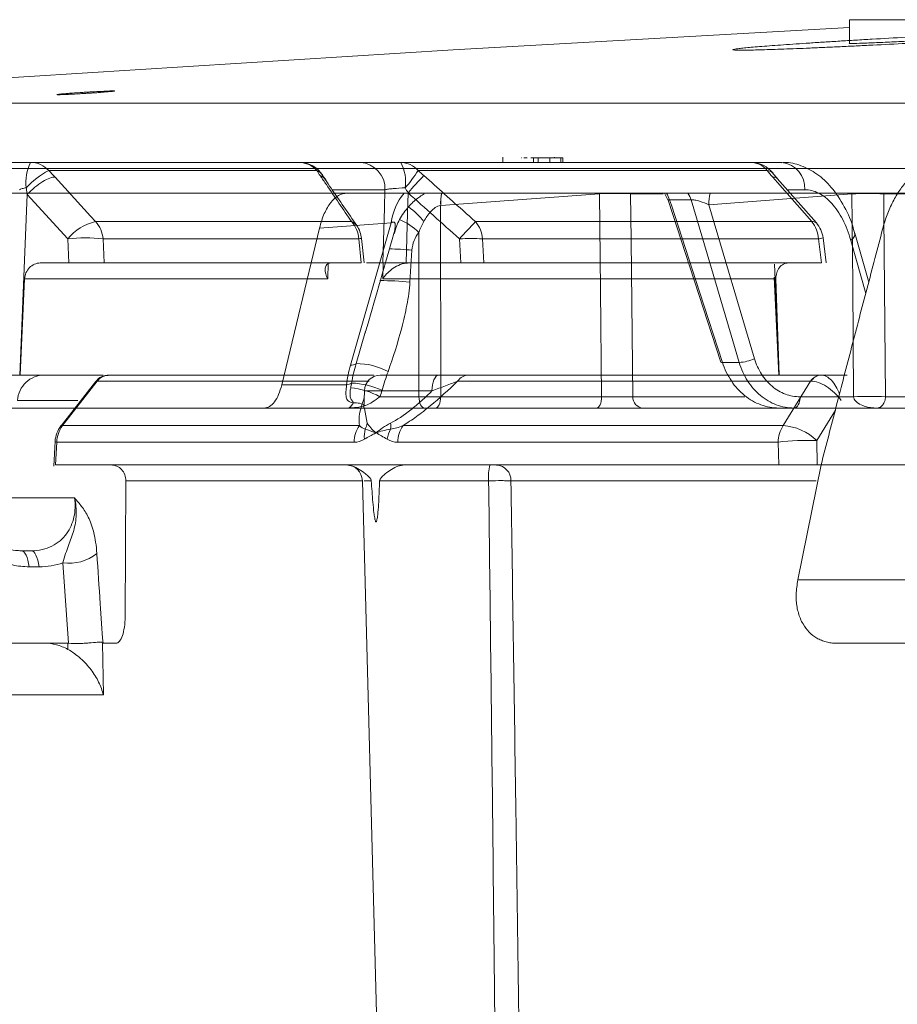
# Model space of a CAD drawing. Units: inches. Extents: x 49887 to 50937, y -1367 to -339.
# Drawn here: x 50215 to 50217, y -949 to -946 of the extents above; entities that cross this region are included whole.
import ezdxf

# ---------------------------------------------------------------- set-up
doc = ezdxf.new("R2010")
doc.units = ezdxf.units.IN
doc.header["$MEASUREMENT"] = 0

msp = doc.modelspace()

# ---------------------------------------------------------------- linework, layer by layer
at = {"color": 0, "linetype": 'Continuous', "lineweight": 5}
for p, q in [((50216.718, -946.4011), (50216.718, -946.452)), ((50216.718, -946.4011), (50216.9636, -946.4011)), ((50214.027, -946.5815), (50227.0338, -946.5815)), ((50214.9471, -946.7098), (50215.5284, -946.7098)), ((50215.7478, -946.7098), (50216.5717, -946.7098)), ((50215.9686, -946.6986), (50215.9686, -946.7098)), ((50216.0085, -946.6998), (50216.0082, -946.6998)), ((50216.0208, -946.6998), (50216.0142, -946.6998)), ((50216.0349, -946.6998), (50216.0293, -946.6998)), ((50216.0704, -946.6998), (50216.0349, -946.6998)), ((50216.0349, -946.7098), (50216.0349, -946.6998)), ((50216.045, -946.7098), (50216.045, -946.6998)), ((50216.0704, -946.7098), (50216.0704, -946.6998)), ((50216.0983, -946.6998), (50216.0706, -946.6998)), ((50216.0803, -946.6986), (50216.0803, -946.6998)), ((50216.0942, -946.7098), (50216.0942, -946.6998)), ((50216.0983, -946.7098), (50216.0983, -946.6998)), ((50227.0178, -946.7233), (50213.8872, -946.7233)), ((50215.5665, -946.7274), (50214.9868, -946.7274)), ((50216.5402, -946.7274), (50215.7853, -946.7274)), ((50216.6463, -946.8407), (50216.5618, -946.7445)), ((50218.1132, -946.7765), (50215.5773, -946.7765)), ((50216.1772, -946.7776), (50215.8344, -946.8027)), ((50216.1771, -946.7765), (50216.1772, -946.7776)), ((50216.2444, -946.7765), (50216.2444, -946.7776)), ((50216.3152, -946.7776), (50216.2444, -946.7776)), ((50216.3186, -946.7776), (50216.3259, -946.7919)), ((50216.7232, -946.7776), (50216.4141, -946.8012)), ((50216.6212, -946.7688), (50216.583, -946.7688)), ((50216.7232, -946.7776), (50216.7232, -946.7765)), ((50216.7919, -946.7776), (50216.7919, -946.7765)), ((50216.942, -946.7776), (50216.7919, -946.7776)), ((50214.9401, -946.7789), (50214.9244, -947.1698)), ((50215.0276, -946.8751), (50214.9401, -946.7789)), ((50216.326, -946.7918), (50216.4396, -947.1416)), ((50216.3754, -946.7906), (50216.329, -946.7906)), ((50215.834, -946.8027), (50215.8342, -947.2167)), ((50216.4141, -946.8012), (50216.5126, -947.1345)), ((50215.0879, -946.8379), (50215.6414, -946.8379)), ((50215.7272, -946.8402), (50215.5721, -946.8517)), ((50215.6388, -947.1483), (50215.7272, -946.8402)), ((50215.9091, -946.8379), (50216.6364, -946.8379)), ((50215.4904, -947.1911), (50215.5721, -946.8517)), ((50215.787, -947.2167), (50215.7868, -946.8611)), ((50215.0303, -946.9273), (50215.0276, -946.8751)), ((50215.1041, -946.8751), (50215.1068, -946.9273)), ((50215.657, -946.8751), (50215.1041, -946.8751)), ((50215.6622, -946.9273), (50215.657, -946.8751)), ((50215.6683, -946.9273), (50215.663, -946.8744)), ((50215.8776, -946.9273), (50215.8748, -946.8751)), ((50215.9244, -946.8751), (50215.9272, -946.9273)), ((50216.6509, -946.8751), (50215.9244, -946.8751)), ((50216.6572, -946.9273), (50216.6509, -946.8751)), ((50216.6674, -946.9273), (50216.6608, -946.8731)), ((50216.7533, -946.9931), (50216.7207, -946.8785)), ((50216.7596, -946.969), (50216.7294, -946.8632)), ((50215.772, -946.8998), (50215.7676, -946.9686)), ((50214.9683, -946.9273), (50215.0303, -946.9273)), ((50215.1068, -946.9273), (50215.6622, -946.9273)), ((50215.5907, -946.9273), (50215.59, -946.9617)), ((50215.7093, -946.9273), (50215.6734, -946.9273)), ((50215.709, -946.9617), (50215.7094, -946.9273)), ((50215.7595, -946.9273), (50215.7594, -946.9277)), ((50215.7595, -946.9273), (50215.8776, -946.9273)), ((50215.9272, -946.9273), (50216.6572, -946.9273)), ((50216.5657, -947.1698), (50216.5561, -946.9298)), ((50214.9344, -946.9617), (50214.9248, -947.1698)), ((50215.59, -946.9617), (50214.9344, -946.9617)), ((50216.5589, -946.9617), (50215.709, -946.9617)), ((50216.5551, -946.9581), (50216.5652, -947.1698)), ((50216.5589, -946.9617), (50216.5661, -947.1698)), ((50215.6512, -947.1451), (50215.6715, -947.0747)), ((50216.4433, -947.1424), (50216.4794, -947.1424)), ((50214.9268, -947.1698), (50215.1045, -947.1698)), ((50215.1173, -947.1698), (50215.6899, -947.1698)), ((50215.7041, -947.1698), (50215.703, -947.1699)), ((50215.7042, -947.1698), (50215.8296, -947.1698)), ((50215.895, -947.1698), (50216.6564, -947.1698)), ((50216.6569, -947.1698), (50216.713, -947.1698)), ((50215.0879, -947.1841), (50215.0132, -947.2796)), ((50215.0916, -947.183), (50215.0164, -947.2791)), ((50215.091, -947.1829), (50215.0883, -947.1844)), ((50215.6796, -947.183), (50215.0916, -947.183)), ((50215.4904, -947.1911), (50215.6308, -947.1911)), ((50216.6337, -947.183), (50215.8708, -947.183)), ((50216.5746, -947.2791), (50216.6337, -947.183)), ((50215.0498, -947.2246), (50214.919, -947.2246)), ((50215.6692, -947.2039), (50215.6682, -947.2424)), ((50215.8153, -947.2039), (50215.6692, -947.2039)), ((50215.7025, -947.2167), (50215.787, -947.2167)), ((50215.8342, -947.2167), (50216.1821, -947.2167)), ((50216.2494, -947.2167), (50216.4918, -947.2167)), ((50216.6113, -947.2167), (50216.7269, -947.2167)), ((50216.7956, -947.2167), (50217.1128, -947.2167)), ((50216.1707, -947.2411), (50214.1004, -947.2411)), ((50215.6693, -947.2424), (50215.6748, -947.2739)), ((50218.3275, -947.2411), (50216.2716, -947.2411)), ((50216.6875, -947.2454), (50216.647, -947.3113)), ((50215.0164, -947.2791), (50215.6586, -947.2791)), ((50215.7527, -947.2791), (50216.5746, -947.2791)), ((50215.0041, -947.315), (50215.0014, -947.3643)), ((50215.6468, -947.315), (50215.0041, -947.315)), ((50216.5637, -947.315), (50215.741, -947.315)), ((50216.565, -947.3643), (50216.5637, -947.315)), ((50216.647, -947.3113), (50216.6484, -947.3643)), ((50216.565, -947.3643), (50215.0014, -947.3643)), ((50216.6065, -947.6129), (50216.6565, -947.3643)), ((50216.6484, -947.3643), (50216.6565, -947.3643)), ((50215.1533, -947.3984), (50215.1518, -947.6928)), ((50215.6648, -947.3984), (50215.1533, -947.3984)), ((50215.6648, -947.3984), (50215.7025, -948.8358)), ((50216.6457, -947.3984), (50215.986, -947.3984)), ((50214.9, -947.4357), (50215.0426, -947.4357)), ((50214.9277, -947.5498), (50214.9489, -947.5498)), ((50214.9657, -947.5845), (50214.9445, -947.5845)), ((50215.0294, -947.7499), (50215.0173, -947.5759)), ((50215.0276, -947.7498), (50214.8443, -947.7498)), ((50215.0279, -947.7631), (50215.0276, -947.7498)), ((50215.1028, -947.7491), (50215.1049, -947.8618)), ((50215.1321, -947.7498), (50215.104, -947.7498)), ((50215.1049, -947.8618), (50214.8699, -947.8618))]:
    msp.add_line(p, q, dxfattribs=at)
at = {"color": 0, "linetype": 'Continuous', "lineweight": 5, "flags": 128}
for points in [[(50216.718, -946.4182), (50215.8613, -946.4666), (50214.027, -946.5815)], [(50215.0003, -946.7417), (50215.0773, -946.8264), (50215.0879, -946.8379)], [(50216.6364, -946.8379), (50216.5621, -946.7532), (50216.552, -946.7417)], [(50215.7093, -946.9273), (50215.7125, -946.8079), (50215.7136, -946.7688)], [(50215.7636, -946.7756), (50215.7624, -946.8197), (50215.7595, -946.9273)], [(50216.1821, -947.2167), (50216.1795, -946.9847), (50216.1772, -946.7776)], [(50216.2444, -946.7776), (50216.2456, -946.8775), (50216.2494, -947.2167)], [(50216.7269, -947.2167), (50216.7249, -946.9725), (50216.7232, -946.7776)], [(50216.7919, -946.7776), (50216.7923, -946.8256), (50216.7956, -947.2167)], [(50216.329, -946.7906), (50216.3328, -946.8023), (50216.3938, -946.9901), (50216.4433, -947.1424)], [(50216.4794, -947.1424), (50216.4655, -947.0954), (50216.41, -946.9075), (50216.3754, -946.7906)], [(50216.7207, -946.8785), (50216.7258, -946.8736), (50216.7288, -946.869), (50216.7297, -946.8647), (50216.7295, -946.8634)], [(50216.4433, -947.1424), (50216.4412, -947.1423), (50216.4399, -947.142), (50216.4396, -947.1416)], [(50215.8296, -947.1698), (50215.8269, -947.1705), (50215.8242, -947.1724), (50215.8218, -947.1755), (50215.8196, -947.1798), (50215.8178, -947.1849), (50215.8165, -947.1908), (50215.8156, -947.1972), (50215.8153, -947.2039)], [(50215.7992, -947.2411), (50215.7968, -947.2406), (50215.7946, -947.2392), (50215.7925, -947.237), (50215.7907, -947.234), (50215.7892, -947.2303), (50215.788, -947.2261), (50215.7873, -947.2215), (50215.787, -947.2167)], [(50215.8342, -947.2167), (50215.8339, -947.2215), (50215.8333, -947.2261), (50215.8322, -947.2303), (50215.8308, -947.234), (50215.829, -947.237), (50215.8271, -947.2392), (50215.825, -947.2406), (50215.8228, -947.2411)], [(50216.1821, -947.2167), (50216.1818, -947.2215), (50216.1812, -947.2261), (50216.1801, -947.2303), (50216.1787, -947.234), (50216.1769, -947.237), (50216.175, -947.2392), (50216.1729, -947.2406), (50216.1707, -947.2411)], [(50216.5982, -947.2411), (50216.6007, -947.2406), (50216.6031, -947.2392), (50216.6054, -947.237), (50216.6073, -947.234), (50216.609, -947.2303), (50216.6102, -947.2261), (50216.611, -947.2215), (50216.6113, -947.2167)], [(50215.0131, -947.2796), (50215.0138, -947.2791), (50215.0164, -947.2791)], [(50215.0005, -947.3133), (50214.9998, -947.3267), (50214.9976, -947.3669)], [(50215.0005, -947.3133), (50215.0012, -947.314), (50215.0041, -947.315)], [(50214.9445, -947.5845), (50214.9432, -947.5771), (50214.9416, -947.5703), (50214.9397, -947.5643), (50214.9376, -947.5592), (50214.9353, -947.5552), (50214.9328, -947.5522), (50214.9303, -947.5504), (50214.9277, -947.5498)], [(50214.9657, -947.5845), (50214.9644, -947.5771), (50214.9628, -947.5703), (50214.961, -947.5643), (50214.9588, -947.5592), (50214.9565, -947.5552), (50214.9541, -947.5522), (50214.9515, -947.5504), (50214.9489, -947.5498)]]:
    msp.add_lwpolyline(points, dxfattribs=at)
at = {"color": 0, "linetype": 'Continuous', "lineweight": 5}
for centre, radius, start, end in [((50215.0336, -946.7522), 0.0963, 153.8981, 187.5069), ((50214.9467, -946.7644), 0.0546, 42.6963, 89.6514), ((50215.5284, -946.7698), 0.06, 31.4411, 90), ((50215.5278, -946.7612), 0.0513, 41.1151, 89.3784), ((50215.6569, -946.7665), 0.0568, 357.6804, 86.4254), ((50215.6668, -946.7523), 0.0915, 352.1181, 27.6543), ((50215.7471, -946.76), 0.0501, 40.4945, 89.2634), ((50216.505, -946.7698), 0.06, 37.4265, 90), ((50216.504, -946.756), 0.0462, 38.2478, 88.8078), ((50216.566, -946.7648), 0.0553, 355.8841, 84.0721), ((50215.0585, -946.8715), 0.1609, 116.4528, 138.4756), ((50215.5555, -946.7536), 0.0284, 31.8756, 67.1957), ((50215.4985, -946.5428), 0.3411, 319.3815, 327.2294), ((50216.5398, -946.7442), 0.0168, 39.7161, 88.3737), ((50215.5658, -946.7605), 0.0235, 34.3725, 70.772), ((50216.7402, -947.6428), 1.3061, 136.174, 138.3951), ((50215.8452, -946.8538), 0.1187, 139.3883, 173.4209), ((50215.9274, -946.7972), 0.0935, 167.2361, 183.4163), ((50215.9279, -946.7975), 0.0937, 167.0461, 183.1853), ((50216.2108, -947.7817), 1.0047, 88.082, 91.918), ((50216.2789, -946.8059), 0.0524, 17.0272, 34.1485), ((50216.3253, -946.8058), 0.0524, 16.9616, 34.0467), ((50216.497, -946.797), 0.0831, 165.6949, 182.9137), ((50216.7576, -947.8333), 1.0562, 88.1358, 91.8642), ((50215.6636, -946.9439), 0.171, 38.4223, 53.8463), ((50215.1111, -946.943), 0.1076, 102.4915, 140.8922), ((50215.0426, -946.8799), 0.0617, 4.43, 42.8265), ((50215.5941, -946.8796), 0.063, 4.0949, 41.4404), ((50215.6335, -946.8601), 0.0235, 35.0885, 70.5446), ((50215.6934, -946.9563), 0.1334, 45.5571, 67.1001), ((50216.86, -947.7485), 1.3166, 136.2405, 138.4419), ((50215.8609, -946.8795), 0.0637, 3.9375, 40.7574), ((50216.6387, -946.8484), 0.0107, 45.3944, 102.2465), ((50216.5852, -946.8792), 0.0657, 3.5258, 38.8603), ((50216.6012, -946.8804), 0.06, 6.9069, 41.2717), ((50215.6032, -946.8804), 0.06, 5.7244, 34.2567), ((50215.0659, -947.1989), 0.326, 83.2602, 96.7398), ((50215.651, -946.8046), 0.0707, 274.8791, 279.7014), ((50215.8996, -947.2616), 0.3872, 86.3306, 93.6694), ((50216.6495, -946.8427), 0.0325, 272.4747, 290.2916), ((50215.7036, -947.6032), 0.7068, 84.4453, 88.4287), ((50215.7067, -947.5599), 0.5944, 84.1189, 90.3763), ((50216.4747, -947.049), 0.0935, 272.888, 293.899), ((50215.6407, -947.1297), 0.0187, 264.4079, 304.2467), ((50215.653, -947.2839), 0.1389, 61.0032, 90.7453), ((50215.1172, -947.2027), 0.0328, 90.362, 143.0318), ((50215.1175, -947.202), 0.0321, 90.497, 143.7634), ((50215.7042, -947.2048), 0.035, 90, 178.5), ((50215.8955, -947.1996), 0.0298, 91.0314, 146.0162), ((50216.6572, -947.1975), 0.0276, 91.6709, 148.3706), ((50216.6579, -947.1964), 0.0266, 92.0398, 149.5139), ((50215.6272, -947.1655), 0.0258, 278.0554, 303.6936), ((50215.6229, -947.3617), 0.1654, 61.2387, 84.2046), ((50215.6311, -947.3785), 0.1918, 66.5698, 86.8942), ((50215.8106, -944.0988), 3.118, 269.5663, 270.4337), ((50216.273, -947.2175), 0.0236, 178.1718, 266.5021), ((50216.7613, -948.2715), 1.0553, 88.1337, 91.8663), ((50215.6473, -947.2839), 0.0542, 63.4937, 92.079), ((50215.0604, -947.3166), 0.06, 141.9733, 176.8586), ((50215.0665, -947.3163), 0.0624, 143.366, 178.7737), ((50215.7112, -947.3162), 0.0644, 144.8448, 178.9523), ((50215.7277, -947.3023), 0.0588, 164.5333, 186.0173), ((50215.64, -947.2705), 0.035, 332.6161, 354.472), ((50215.7854, -947.3186), 0.0677, 151.8342, 171.3943), ((50215.6869, -947.2805), 0.0393, 350.9623, 9.6146), ((50215.8058, -947.3162), 0.0647, 145.0641, 178.9773), ((50216.6314, -947.316), 0.0677, 147.0055, 179.1831), ((50216.5679, -947.3916), 0.1127, 45.3954, 86.5684), ((50216.6289, -947.8488), 0.5378, 88.0692, 96.9611), ((50215.6298, -947.3993), 0.035, 1.5, 90), ((50216.0416, -947.3901), 0.1042, 165.6833, 184.5736), ((50215.953, -947.3973), 0.033, 358.0103, 86.3096), ((50215.0308, -947.4812), 0.0957, 261.926, 308.7673)]:
    msp.add_arc(centre, radius, start, end, dxfattribs=at)
for points, knots in [([(50217.1053, -946.4268), (50217.0878, -946.4274), (50217.0688, -946.4281), (50217.0383, -946.4294), (50217.0278, -946.4299), (50217.006, -946.4309), (50216.9948, -946.4314), (50216.9607, -946.433), (50216.9373, -946.4341), (50216.8892, -946.4365), (50216.8644, -946.4378), (50216.8155, -946.4405), (50216.7912, -946.4418), (50216.7549, -946.4439), (50216.7429, -946.4446), (50216.7195, -946.446), (50216.6965, -946.4474), (50216.6744, -946.4488), (50216.6528, -946.4502), (50216.6422, -946.4508), (50216.6114, -946.4529), (50216.5926, -946.4542), (50216.5667, -946.456), (50216.5585, -946.4566), (50216.5428, -946.4578), (50216.5355, -946.4584), (50216.5151, -946.46), (50216.5036, -946.461), (50216.4895, -946.4624), (50216.4853, -946.4628), (50216.4782, -946.4636), (50216.4752, -946.464), (50216.4681, -946.465), (50216.4657, -946.4655), (50216.4658, -946.4664), (50216.4683, -946.4667), (50216.4755, -946.4669), (50216.4784, -946.467), (50216.4856, -946.467), (50216.4898, -946.467), (50216.504, -946.4668), (50216.5156, -946.4666), (50216.5429, -946.4658), (50216.5587, -946.4653), (50216.5934, -946.464), (50216.6123, -946.4633), (50216.6431, -946.462), (50216.6538, -946.4615), (50216.6755, -946.4605), (50216.6976, -946.4595), (50216.7206, -946.4584), (50216.7441, -946.4573), (50216.7561, -946.4567), (50216.7924, -946.4548), (50216.8168, -946.4536), (50216.8534, -946.4516), (50216.8657, -946.4509), (50216.8902, -946.4496), (50216.9025, -946.4489), (50216.9385, -946.4468), (50216.9618, -946.4454), (50216.9958, -946.4433), (50217.007, -946.4426), (50217.0288, -946.4412), (50217.0393, -946.4406), (50217.0697, -946.4386), (50217.0886, -946.4373), (50217.1148, -946.4354), (50217.1231, -946.4348), (50217.1386, -946.4336), (50217.1531, -946.4325), (50217.1657, -946.4314), (50217.1773, -946.4304), (50217.1826, -946.43), (50217.1967, -946.4286), (50217.2038, -946.4278), (50217.2133, -946.4264), (50217.2158, -946.4259), (50217.2157, -946.425), (50217.2133, -946.4247), (50217.2061, -946.4245), (50217.2031, -946.4244), (50217.1959, -946.4244), (50217.1918, -946.4244), (50217.1777, -946.4246), (50217.1661, -946.4248), (50217.1386, -946.4256), (50217.1229, -946.4261), (50217.1053, -946.4268)], [0, 0, 0, 0, 0.03125, 0.03125, 0.046875, 0.046875, 0.0625, 0.0625, 0.09375, 0.09375, 0.125, 0.125, 0.15625, 0.15625, 0.171875, 0.171875, 0.1875, 0.203125, 0.203125, 0.21875, 0.21875, 0.25, 0.25, 0.265625, 0.265625, 0.28125, 0.28125, 0.3125, 0.3125, 0.328125, 0.328125, 0.34375, 0.34375, 0.375, 0.375, 0.40625, 0.40625, 0.421875, 0.421875, 0.4375, 0.4375, 0.46875, 0.46875, 0.5, 0.5, 0.53125, 0.53125, 0.546875, 0.546875, 0.5625, 0.578125, 0.578125, 0.59375, 0.59375, 0.625, 0.625, 0.640625, 0.640625, 0.65625, 0.65625, 0.6875, 0.6875, 0.703125, 0.703125, 0.71875, 0.71875, 0.75, 0.75, 0.765625, 0.765625, 0.78125, 0.796875, 0.796875, 0.8125, 0.8125, 0.84375, 0.84375, 0.875, 0.875, 0.90625, 0.90625, 0.921875, 0.921875, 0.9375, 0.9375, 0.96875, 0.96875, 1, 1, 1, 1]), ([(50216.7181, -946.452), (50216.7181, -946.452), (50216.7158, -946.4524), (50216.724, -946.4525), (50216.7433, -946.4521), (50216.7752, -946.4508), (50216.814, -946.449), (50216.856, -946.4468), (50216.8962, -946.4444), (50216.9305, -946.4421), (50216.9536, -946.4402), (50216.9644, -946.4391), (50216.9626, -946.4389), (50216.9621, -946.4389)], [0, 0, 0, 0, 0.002426, 0.109682, 0.216837, 0.324, 0.431274, 0.538714, 0.646302, 0.753958, 0.861567, 0.969039, 1, 1, 1, 1]), ([(50215.1185, -946.5553), (50215.1208, -946.5553), (50215.1227, -946.5552), (50215.1259, -946.5552), (50215.1271, -946.5552), (50215.1287, -946.5552), (50215.1291, -946.5553), (50215.1291, -946.5555), (50215.1287, -946.5556), (50215.1263, -946.556), (50215.123, -946.5563), (50215.114, -946.5571), (50215.1081, -946.5576), (50215.0979, -946.5584), (50215.0942, -946.5587), (50215.0867, -946.5592), (50215.0828, -946.5595), (50215.0748, -946.56), (50215.0707, -946.5603), (50215.0625, -946.5608), (50215.0585, -946.561), (50215.0463, -946.5617), (50215.0387, -946.5621), (50215.0285, -946.5626), (50215.0253, -946.5628), (50215.0195, -946.563), (50215.0169, -946.5631), (50215.0101, -946.5633), (50215.0069, -946.5634), (50215.0037, -946.5632), (50215.0037, -946.5631), (50215.0061, -946.5627), (50215.0073, -946.5625), (50215.0104, -946.5622), (50215.0123, -946.562), (50215.0169, -946.5616), (50215.0195, -946.5613), (50215.0252, -946.5609), (50215.0284, -946.5606), (50215.0387, -946.5598), (50215.0463, -946.5593), (50215.0583, -946.5585), (50215.0624, -946.5582), (50215.0705, -946.5577), (50215.0747, -946.5575), (50215.0867, -946.5568), (50215.0944, -946.5564), (50215.108, -946.5557), (50215.1139, -946.5555), (50215.1185, -946.5553)], [0, 0, 0, 0, 0.03125, 0.03125, 0.0625, 0.0625, 0.09375, 0.09375, 0.125, 0.125, 0.1875, 0.1875, 0.25, 0.25, 0.28125, 0.28125, 0.3125, 0.3125, 0.34375, 0.34375, 0.375, 0.375, 0.4375, 0.4375, 0.46875, 0.46875, 0.5, 0.5, 0.5625, 0.5625, 0.625, 0.625, 0.65625, 0.65625, 0.6875, 0.6875, 0.71875, 0.71875, 0.75, 0.75, 0.8125, 0.8125, 0.84375, 0.84375, 0.875, 0.875, 0.9375, 0.9375, 1, 1, 1, 1]), ([(50214.867, -946.7098), (50214.8699, -946.7098), (50214.8741, -946.7098), (50214.8849, -946.7098), (50214.8913, -946.7098), (50214.9059, -946.7098), (50214.9137, -946.7098), (50214.9303, -946.7098), (50214.9387, -946.7098), (50214.9471, -946.7098)], [0, 0, 0, 0, 0.25, 0.25, 0.5, 0.5, 0.75, 0.75, 1, 1, 1, 1]), ([(50215.6604, -946.7098), (50215.6647, -946.7098), (50215.67, -946.7098), (50215.6821, -946.7098), (50215.6891, -946.7098), (50215.7041, -946.7098), (50215.7122, -946.7098), (50215.7295, -946.7098), (50215.7385, -946.7098), (50215.7478, -946.7098)], [0, 0, 0, 0, 0.25, 0.25, 0.5, 0.5, 0.75, 0.75, 1, 1, 1, 1]), ([(50216.7289, -946.8636), (50216.7283, -946.8606), (50216.7237, -946.8394), (50216.7074, -946.8044), (50216.6811, -946.7637), (50216.6491, -946.7338), (50216.6142, -946.7161), (50216.5874, -946.7085), (50216.5735, -946.7103), (50216.5719, -946.7105)], [0, 0, 0, 0, 0.034747, 0.241746, 0.4521, 0.637899, 0.811205, 0.977165, 1, 1, 1, 1]), ([(50216.924, -946.7098), (50216.9169, -946.7098), (50216.9098, -946.7107), (50216.8957, -946.714), (50216.8886, -946.7165), (50216.8681, -946.7264), (50216.8553, -946.7361), (50216.8375, -946.7552), (50216.8319, -946.7623), (50216.8214, -946.7776), (50216.8165, -946.7859), (50216.8074, -946.8036), (50216.8032, -946.8132), (50216.7957, -946.833), (50216.7924, -946.8434), (50216.7896, -946.8542)], [0, 0, 0, 0, 0.125, 0.125, 0.25, 0.25, 0.5, 0.5, 0.625, 0.625, 0.75, 0.75, 0.875, 0.875, 1, 1, 1, 1]), ([(50216.5659, -946.7492), (50216.5644, -946.7475), (50216.5591, -946.7415), (50216.5547, -946.736), (50216.5515, -946.732)], [0, 0, 0, 0, 0.283347, 1, 1, 1, 1]), ([(50214.9401, -946.7788), (50214.9452, -946.7736), (50214.9509, -946.7684), (50214.9624, -946.759), (50214.9682, -946.7548), (50214.9793, -946.748), (50214.9845, -946.7454), (50214.9936, -946.742), (50214.9974, -946.7413), (50215.0003, -946.7417)], [0, 0, 0, 0, 0.25, 0.25, 0.5, 0.5, 0.75, 0.75, 1, 1, 1, 1]), ([(50215.6414, -946.8379), (50215.6232, -946.8113), (50215.605, -946.7846), (50215.5869, -946.7579), (50215.5824, -946.7514), (50215.578, -946.7449), (50215.5736, -946.7384)], [0, 0, 0, 0, 0.003048, 0.003048, 0.003048, 0.003791658, 0.003791658, 0.003791658, 0.003791658]), ([(50215.5856, -946.7474), (50215.5839, -946.7451), (50215.5808, -946.7408), (50215.5788, -946.7373), (50215.5779, -946.7357)], [0, 0, 0, 0, 0.539253, 1, 1, 1, 1]), ([(50215.6527, -946.8466), (50215.6341, -946.8196), (50215.6115, -946.7867), (50215.5889, -946.7535), (50215.5849, -946.7475)], [0, 0, 0, 0, 0.820535, 1, 1, 1, 1]), ([(50215.7979, -946.7384), (50215.8277, -946.7651), (50215.8575, -946.7917), (50215.8873, -946.8184), (50215.8946, -946.8249), (50215.9018, -946.8314), (50215.9091, -946.8379)], [0, 0, 0, 0, 0.003048, 0.003048, 0.003048, 0.003791658, 0.003791658, 0.003791658, 0.003791658]), ([(50216.5613, -946.7448), (50216.5612, -946.7444), (50216.5603, -946.7414), (50216.5559, -946.7415), (50216.552, -946.7417)], [0, 0, 0, 0, 0.125577, 1, 1, 1, 1]), ([(50214.0421, -946.7765), (50214.1631, -946.7765), (50214.3534, -946.7765), (50214.8676, -946.7765), (50215.1914, -946.7765), (50215.5773, -946.7765)], [0, 0, 0, 0, 0.5, 0.5, 1, 1, 1, 1]), ([(50214.9381, -946.7648), (50214.9349, -946.7651), (50214.9317, -946.7657), (50214.9264, -946.7672), (50214.9244, -946.768), (50214.9234, -946.7688)], [0, 0, 0, 0, 0.5, 0.5, 1, 1, 1, 1]), ([(50214.9401, -946.7788), (50214.9401, -946.7788), (50214.9401, -946.7788), (50214.9401, -946.7788), (50214.9398, -946.7767), (50214.9395, -946.7746), (50214.9392, -946.7724), (50214.9388, -946.7699), (50214.9384, -946.7674), (50214.9381, -946.7648)], [-0.00000006, -0.00000006, -0.00000006, -0.00000006, 0, 0, 0, 0.0001655674, 0.0001655674, 0.0001655674, 0.0003630289, 0.0003630289, 0.0003630289, 0.0003630289]), ([(50215.5721, -946.8517), (50215.5749, -946.8402), (50215.5784, -946.8299), (50215.5845, -946.8159), (50215.5868, -946.8115), (50215.5915, -946.8035), (50215.5939, -946.7999), (50215.6016, -946.7901), (50215.6073, -946.785), (50215.6189, -946.7782), (50215.625, -946.7765), (50215.6312, -946.7765)], [0, 0, 0, 0, 0.25, 0.25, 0.375, 0.375, 0.5, 0.5, 0.75, 0.75, 1, 1, 1, 1]), ([(50215.7136, -946.7688), (50215.6935, -946.7688), (50215.655, -946.7688), (50215.6174, -946.7688), (50215.5994, -946.7688)], [0, 0, 0, 0, 0.520049, 1, 1, 1, 1]), ([(50215.7574, -946.7648), (50215.748, -946.7652), (50215.7392, -946.7658), (50215.7279, -946.7668), (50215.7244, -946.7672), (50215.7184, -946.768), (50215.7157, -946.7684), (50215.7136, -946.7688)], [0, 0, 0, 0, 0.5, 0.5, 0.75, 0.75, 1, 1, 1, 1]), ([(50215.7337, -946.8641), (50215.736, -946.8561), (50215.7413, -946.8374), (50215.7578, -946.8127), (50215.7775, -946.7915), (50215.7923, -946.7819), (50215.7987, -946.7776)], [0, 0, 0, 0, 0.22347, 0.522622, 0.789184, 1, 1, 1, 1]), ([(50216.7207, -946.8785), (50216.7161, -946.8621), (50216.7102, -946.8469), (50216.6998, -946.8268), (50216.6961, -946.8205), (50216.6881, -946.8087), (50216.6838, -946.8033), (50216.6751, -946.7937), (50216.6706, -946.7895), (50216.6612, -946.7821), (50216.6563, -946.7789), (50216.6415, -946.7713), (50216.6314, -946.7688), (50216.6212, -946.7688)], [0, 0, 0, 0, 0.25, 0.25, 0.375, 0.375, 0.5, 0.5, 0.625, 0.625, 0.75, 0.75, 1, 1, 1, 1]), ([(50216.329, -946.7906), (50216.328, -946.7905), (50216.3267, -946.7905), (50216.3258, -946.7909), (50216.3261, -946.7913), (50216.3263, -946.7917)], [0, 0, 0, 0, 0.505125, 0.616886, 1, 1, 1, 1]), ([(50216.4141, -946.8012), (50216.4081, -946.7985), (50216.4012, -946.7959), (50216.3903, -946.7927), (50216.3868, -946.7918), (50216.3802, -946.7906), (50216.3773, -946.7904), (50216.3754, -946.7906)], [0, 0, 0, 0, 0.5, 0.5, 0.75, 0.75, 1, 1, 1, 1]), ([(50215.834, -946.8027), (50215.83, -946.8033), (50215.8261, -946.8051), (50215.8188, -946.8099), (50215.8156, -946.8129), (50215.8066, -946.8227), (50215.8019, -946.8301), (50215.7976, -946.8377)], [0, 0, 0, 0, 0.25, 0.25, 0.5, 0.5, 1, 1, 1, 1]), ([(50215.7327, -946.8638), (50215.7336, -946.8605), (50215.7351, -946.8551), (50215.736, -946.8478), (50215.7359, -946.8432), (50215.7348, -946.8404), (50215.7336, -946.8392), (50215.7319, -946.8387), (50215.7301, -946.8389), (50215.7285, -946.8395), (50215.7276, -946.84), (50215.7272, -946.8402)], [0, 0, 0, 0, 0.3025987, 0.4975263, 0.6945573, 0.7663426, 0.8386061, 0.8847705, 0.9312021, 0.9738182, 1, 1, 1, 1]), ([(50215.7868, -946.8611), (50215.7828, -946.8666), (50215.7793, -946.8725), (50215.7741, -946.8856), (50215.7724, -946.8925), (50215.772, -946.8998)], [0, 0, 0, 0, 0.5, 0.5, 1, 1, 1, 1]), ([(50216.6565, -947.3643), (50216.6675, -947.3218), (50216.6894, -947.2369), (50216.7226, -947.1093), (50216.756, -946.9818), (50216.7784, -946.8967), (50216.7896, -946.8542)], [0, 0, 0, 0, 0.249891, 0.499854, 0.74989, 1, 1, 1, 1]), ([(50215.6708, -947.0794), (50215.6722, -947.0745), (50215.6926, -947.0027), (50215.7134, -946.9308), (50215.7328, -946.8638)], [0, 0, 0, 0, 0.067621, 1, 1, 1, 1]), ([(50214.9344, -946.9617), (50214.9346, -946.9572), (50214.9357, -946.9527), (50214.9393, -946.9444), (50214.9418, -946.9406), (50214.9512, -946.9311), (50214.9597, -946.9273), (50214.9683, -946.9273)], [0, 0, 0, 0, 0.25, 0.25, 0.5, 0.5, 1, 1, 1, 1]), ([(50215.1068, -946.9273), (50215.1055, -946.9273), (50215.1038, -946.9273), (50215.0997, -946.9273), (50215.0974, -946.9273), (50215.0921, -946.9273), (50215.0892, -946.9273), (50215.0829, -946.9273), (50215.0795, -946.9273), (50215.0689, -946.9273), (50215.0611, -946.9273), (50215.0456, -946.9273), (50215.0377, -946.9273), (50215.0303, -946.9273)], [0, 0, 0, 0, 0.125, 0.125, 0.25, 0.25, 0.375, 0.375, 0.5, 0.5, 0.75, 0.75, 1, 1, 1, 1]), ([(50215.5941, -946.9277), (50215.5908, -946.9284), (50215.5884, -946.9302), (50215.5852, -946.9349), (50215.5844, -946.9378), (50215.5838, -946.9472), (50215.5859, -946.9545), (50215.59, -946.9617)], [0, 0, 0, 0, 0.25, 0.25, 0.5, 0.5, 1, 1, 1, 1]), ([(50215.7594, -946.9277), (50215.7534, -946.9284), (50215.7478, -946.9302), (50215.7373, -946.9349), (50215.7326, -946.9378), (50215.7199, -946.9472), (50215.7135, -946.9545), (50215.709, -946.9617)], [0, 0, 0, 0, 0.25, 0.25, 0.5, 0.5, 1, 1, 1, 1]), ([(50215.7595, -946.9273), (50215.7542, -946.9273), (50215.7491, -946.9272), (50215.7393, -946.9271), (50215.7345, -946.927), (50215.7258, -946.9269), (50215.7217, -946.9269), (50215.7148, -946.9269), (50215.7118, -946.9269), (50215.7094, -946.9273)], [0, 0, 0, 0, 0.25, 0.25, 0.5, 0.5, 0.75, 0.75, 1, 1, 1, 1]), ([(50215.9272, -946.9273), (50215.9248, -946.9273), (50215.9218, -946.9273), (50215.9149, -946.9273), (50215.9109, -946.9273), (50215.9023, -946.9273), (50215.8975, -946.9273), (50215.8878, -946.9273), (50215.8828, -946.9273), (50215.8776, -946.9273)], [0, 0, 0, 0, 0.25, 0.25, 0.5, 0.5, 0.75, 0.75, 1, 1, 1, 1]), ([(50216.5862, -946.9273), (50216.5824, -946.9273), (50216.5787, -946.9282), (50216.5719, -946.9317), (50216.5689, -946.9342), (50216.5613, -946.9438), (50216.5586, -946.9527), (50216.5589, -946.9617)], [0, 0, 0, 0, 0.25, 0.25, 0.5, 0.5, 1, 1, 1, 1]), ([(50215.7676, -946.9686), (50215.7666, -946.9855), (50215.7641, -947.0021), (50215.7578, -947.035), (50215.754, -947.0514), (50215.7414, -947.0997), (50215.7314, -947.1313), (50215.7203, -947.1625)], [0, 0, 0, 0, 0.25, 0.25, 0.5, 0.5, 1, 1, 1, 1]), ([(50216.5126, -947.1345), (50216.5162, -947.1465), (50216.5212, -947.1576), (50216.5309, -947.1728), (50216.5345, -947.1776), (50216.5421, -947.1864), (50216.5462, -947.1904), (50216.555, -947.1977), (50216.5596, -947.201), (50216.5692, -947.2066), (50216.5742, -947.209), (50216.5844, -947.2128), (50216.5897, -947.2143), (50216.6005, -947.2162), (50216.6059, -947.2167), (50216.6113, -947.2167)], [0, 0, 0, 0, 0.25, 0.25, 0.375, 0.375, 0.5, 0.5, 0.625, 0.625, 0.75, 0.75, 0.875, 0.875, 1, 1, 1, 1]), ([(50216.4433, -947.1424), (50216.4456, -947.1496), (50216.4484, -947.1566), (50216.4549, -947.17), (50216.4586, -947.1765), (50216.4666, -947.1886), (50216.4711, -947.1942), (50216.4806, -947.2047), (50216.4858, -947.2097), (50216.4966, -947.2184), (50216.5022, -947.2223), (50216.5139, -947.229), (50216.5201, -947.2319), (50216.5389, -947.2388), (50216.5518, -947.2411), (50216.5649, -947.2411)], [0, 0, 0, 0, 0.125, 0.125, 0.25, 0.25, 0.375, 0.375, 0.5, 0.5, 0.625, 0.625, 0.75, 0.75, 1, 1, 1, 1]), ([(50216.5982, -947.2411), (50216.5916, -947.2411), (50216.5851, -947.2405), (50216.5723, -947.2381), (50216.5659, -947.2364), (50216.5536, -947.2318), (50216.5476, -947.2289), (50216.5361, -947.2222), (50216.5305, -947.2183), (50216.5199, -947.2095), (50216.515, -947.2047), (50216.5058, -947.1941), (50216.5015, -947.1884), (50216.4898, -947.1702), (50216.4837, -947.1569), (50216.4794, -947.1424)], [0, 0, 0, 0, 0.125, 0.125, 0.25, 0.25, 0.375, 0.375, 0.5, 0.5, 0.625, 0.625, 0.75, 0.75, 1, 1, 1, 1]), ([(50214.8361, -947.1698), (50214.8433, -947.1698), (50214.8506, -947.1698), (50214.8653, -947.1698), (50214.8728, -947.1698), (50214.8875, -947.1698), (50214.8947, -947.1698), (50214.9088, -947.1698), (50214.9157, -947.1698), (50214.9286, -947.1698), (50214.9347, -947.1698), (50214.9461, -947.1698), (50214.9513, -947.1698), (50214.9651, -947.1698), (50214.9722, -947.1698), (50214.9764, -947.1698)], [0, 0, 0, 0, 0.125, 0.125, 0.25, 0.25, 0.375, 0.375, 0.5, 0.5, 0.625, 0.625, 0.75, 0.75, 1, 1, 1, 1]), ([(50214.919, -947.2246), (50214.9196, -947.2172), (50214.9216, -947.21), (50214.9279, -947.1966), (50214.9322, -947.1906), (50214.9427, -947.1806), (50214.9489, -947.1766), (50214.9622, -947.1712), (50214.9693, -947.1698), (50214.9764, -947.1698)], [0, 0, 0, 0, 0.25, 0.25, 0.5, 0.5, 0.75, 0.75, 1, 1, 1, 1]), ([(50215.1154, -947.1704), (50215.1124, -947.1705), (50215.105, -947.1709), (50215.095, -947.176), (50215.0902, -947.1819), (50215.0881, -947.1843)], [0, 0, 0, 0, 0.280771, 0.702527, 1, 1, 1, 1]), ([(50215.8296, -947.1698), (50215.8427, -947.1698), (50215.8552, -947.1698), (50215.8723, -947.1698), (50215.8777, -947.1698), (50215.8873, -947.1698), (50215.8916, -947.1698), (50215.895, -947.1698)], [0, 0, 0, 0, 0.5, 0.5, 0.75, 0.75, 1, 1, 1, 1]), ([(50216.6569, -947.1698), (50216.6606, -947.1704), (50216.668, -947.1716), (50216.6791, -947.1805), (50216.6893, -947.1937), (50216.694, -947.2053), (50216.6964, -947.2112)], [0, 0, 0, 0, 0.249497, 0.49354, 0.743493, 1, 1, 1, 1]), ([(50215.4904, -947.1911), (50215.4886, -947.1987), (50215.4864, -947.2056), (50215.4811, -947.218), (50215.4781, -947.2233), (50215.4715, -947.232), (50215.4679, -947.2354), (50215.4605, -947.2399), (50215.4567, -947.2411), (50215.4527, -947.2411)], [0, 0, 0, 0, 0.25, 0.25, 0.5, 0.5, 0.75, 0.75, 1, 1, 1, 1]), ([(50215.6454, -947.2297), (50215.6406, -947.2292), (50215.6369, -947.2278), (50215.6319, -947.2236), (50215.6305, -947.2208), (50215.6291, -947.214), (50215.629, -947.21), (50215.6296, -947.2011), (50215.6302, -947.1963), (50215.6308, -947.1911)], [0, 0, 0, 0, 0.25, 0.25, 0.5, 0.5, 0.75, 0.75, 1, 1, 1, 1]), ([(50215.6454, -947.2297), (50215.6452, -947.2288), (50215.6446, -947.2279), (50215.6433, -947.2259), (50215.6426, -947.2249), (50215.6405, -947.2218), (50215.6393, -947.2196), (50215.6381, -947.2143), (50215.638, -947.2112), (50215.6384, -947.2046), (50215.6389, -947.201), (50215.6396, -947.1972)], [0, 0, 0, 0, 0.125, 0.125, 0.25, 0.25, 0.5, 0.5, 0.75, 0.75, 1, 1, 1, 1]), ([(50215.8708, -947.183), (50215.8512, -947.202), (50215.8313, -947.22), (50215.8016, -947.2445), (50215.7917, -947.2523), (50215.7718, -947.2668), (50215.7621, -947.2733), (50215.7527, -947.2791)], [0, 0, 0, 0, 0.5, 0.5, 0.75, 0.75, 1, 1, 1, 1]), ([(50215.8708, -947.183), (50215.8672, -947.1844), (50215.863, -947.1861), (50215.8541, -947.1895), (50215.8494, -947.1913), (50215.8351, -947.1966), (50215.8253, -947.2003), (50215.8153, -947.2039)], [0, 0, 0, 0, 0.25, 0.25, 0.5, 0.5, 1, 1, 1, 1]), ([(50216.635, -947.1829), (50216.6395, -947.1828), (50216.6448, -947.1837), (50216.6561, -947.1878), (50216.6622, -947.1908), (50216.6741, -947.1984), (50216.68, -947.2031), (50216.6909, -947.2132), (50216.696, -947.2189), (50216.7003, -947.2246)], [0, 0, 0, 0, 0.25, 0.25, 0.5, 0.5, 0.75, 0.75, 1, 1, 1, 1]), ([(50215.6586, -947.2791), (50215.6579, -947.2728), (50215.6561, -947.2567), (50215.664, -947.2332), (50215.6688, -947.219)], [0, 0, 0, 0, 0.3945326, 1, 1, 1, 1]), ([(50215.7025, -947.2167), (50215.6971, -947.2213), (50215.6918, -947.2249), (50215.6817, -947.2312), (50215.6769, -947.2338), (50215.6715, -947.2354)], [0, 0, 0, 0, 0.5, 0.5, 1, 1, 1, 1]), ([(50215.7256, -947.2739), (50215.7396, -947.2669), (50215.7543, -947.2569), (50215.7771, -947.2388), (50215.7848, -947.2322), (50215.8001, -947.2185), (50215.8077, -947.2113), (50215.8153, -947.2039)], [0, 0, 0, 0, 0.5, 0.5, 0.75, 0.75, 1, 1, 1, 1]), ([(50216.1821, -947.2167), (50216.188, -947.2168), (50216.1944, -947.2169), (50216.2073, -947.217), (50216.214, -947.217), (50216.2233, -947.217), (50216.2263, -947.217), (50216.232, -947.217), (50216.2347, -947.217), (50216.2422, -947.2169), (50216.2463, -947.2168), (50216.2494, -947.2167)], [0, 0, 0, 0, 0.25, 0.25, 0.5, 0.5, 0.625, 0.625, 0.75, 0.75, 1, 1, 1, 1]), ([(50216.7269, -947.2167), (50216.727, -947.2186), (50216.7275, -947.2203), (50216.7289, -947.2232), (50216.7297, -947.2244), (50216.7325, -947.2278), (50216.7346, -947.2294), (50216.7409, -947.2337), (50216.7454, -947.2356), (50216.759, -947.24), (50216.7683, -947.2411), (50216.7775, -947.2411)], [0, 0, 0, 0, 0.0625, 0.0625, 0.125, 0.125, 0.25, 0.25, 0.5, 0.5, 1, 1, 1, 1]), ([(50216.7956, -947.2167), (50216.7956, -947.2186), (50216.7954, -947.2202), (50216.7949, -947.2232), (50216.7946, -947.2244), (50216.7936, -947.2278), (50216.7929, -947.2294), (50216.7906, -947.2337), (50216.789, -947.2356), (50216.7841, -947.24), (50216.7808, -947.2411), (50216.7775, -947.2411)], [0, 0, 0, 0, 0.0625, 0.0625, 0.125, 0.125, 0.25, 0.25, 0.5, 0.5, 1, 1, 1, 1]), ([(50215.6454, -947.2297), (50215.643, -947.2336), (50215.641, -947.2363), (50215.6374, -947.2401), (50215.6356, -947.2411), (50215.634, -947.2411)], [0, 0, 0, 0, 0.5, 0.5, 1, 1, 1, 1]), ([(50216.2716, -947.2411), (50216.2693, -947.2411), (50216.2666, -947.2411), (50216.2605, -947.2411), (50216.2571, -947.2411), (50216.2496, -947.2411), (50216.2456, -947.2411), (50216.237, -947.2411), (50216.2324, -947.2411), (50216.2185, -947.2411), (50216.2085, -947.2411), (50216.1891, -947.2411), (50216.1794, -947.2411), (50216.1707, -947.2411)], [0, 0, 0, 0, 0.125, 0.125, 0.25, 0.25, 0.375, 0.375, 0.5, 0.5, 0.75, 0.75, 1, 1, 1, 1]), ([(50215.6748, -947.2739), (50215.6771, -947.277), (50215.6798, -947.2804), (50215.6862, -947.2875), (50215.6899, -947.2912), (50215.6941, -947.2948)], [0, 0, 0, 0, 0.5, 0.5, 1, 1, 1, 1]), ([(50215.7256, -947.2739), (50215.7194, -947.277), (50215.7137, -947.2804), (50215.7032, -947.2875), (50215.6984, -947.2912), (50215.6941, -947.2948)], [0, 0, 0, 0, 0.5, 0.5, 1, 1, 1, 1]), ([(50215.6693, -947.3085), (50215.6732, -947.3061), (50215.6772, -947.3039), (50215.6811, -947.3017), (50215.6843, -947.3), (50215.6876, -947.2983), (50215.6908, -947.2966), (50215.6916, -947.2961), (50215.6924, -947.2957), (50215.6932, -947.2953), (50215.6934, -947.2952), (50215.6936, -947.2951), (50215.6938, -947.295), (50215.6939, -947.2949), (50215.694, -947.2949), (50215.6941, -947.2948)], [0, 0, 0, 0, 0.000680918, 0.000680918, 0.000680918, 0.00123137, 0.00123137, 0.00123137, 0.001368982, 0.001368982, 0.001368982, 0.001403388, 0.001403388, 0.001403388, 0.001418649, 0.001418649, 0.001418649, 0.001418649]), ([(50215.1533, -947.3984), (50215.1533, -947.3939), (50215.1525, -947.3895), (50215.1494, -947.3812), (50215.1471, -947.3774), (50215.1383, -947.368), (50215.13, -947.3643), (50215.1215, -947.3643)], [0, 0, 0, 0, 0.25, 0.25, 0.5, 0.5, 1, 1, 1, 1]), ([(50215.63, -947.3643), (50215.6347, -947.3643), (50215.6394, -947.3654), (50215.6486, -947.3688), (50215.6533, -947.3711), (50215.6624, -947.3767), (50215.667, -947.3799), (50215.6737, -947.3853), (50215.676, -947.3873), (50215.6793, -947.3905), (50215.6804, -947.3916), (50215.6819, -947.3936), (50215.6825, -947.3944), (50215.6834, -947.3961), (50215.6839, -947.3971), (50215.684, -947.3984)], [0, 0, 0, 0, 0.25, 0.25, 0.5, 0.5, 0.75, 0.75, 0.875, 0.875, 0.9375, 0.9375, 0.96875, 0.96875, 1, 1, 1, 1]), ([(50215.7021, -947.3984), (50215.7021, -947.3971), (50215.7025, -947.396), (50215.7034, -947.3943), (50215.7039, -947.3936), (50215.7055, -947.3916), (50215.7065, -947.3905), (50215.7097, -947.3872), (50215.712, -947.3853), (50215.7186, -947.3799), (50215.7232, -947.3767), (50215.7323, -947.3711), (50215.737, -947.3688), (50215.7464, -947.3654), (50215.7512, -947.3643), (50215.7561, -947.3643)], [0, 0, 0, 0, 0.03125, 0.03125, 0.0625, 0.0625, 0.125, 0.125, 0.25, 0.25, 0.5, 0.5, 0.75, 0.75, 1, 1, 1, 1]), ([(50216.6484, -947.3643), (50216.6418, -947.3643), (50216.6345, -947.3643), (50216.6229, -947.3643), (50216.6189, -947.3643), (50216.6111, -947.3643), (50216.6072, -947.3643), (50216.5955, -947.3643), (50216.5882, -947.3643), (50216.5751, -947.3643), (50216.5694, -947.3643), (50216.565, -947.3643)], [0, 0, 0, 0, 0.25, 0.25, 0.375, 0.375, 0.5, 0.5, 0.75, 0.75, 1, 1, 1, 1]), ([(50214.9445, -947.5845), (50214.9323, -947.5845), (50214.92, -947.5831), (50214.896, -947.578), (50214.8842, -947.5743), (50214.8668, -947.5669), (50214.861, -947.5641), (50214.8499, -947.5582), (50214.8445, -947.5549), (50214.8289, -947.5446), (50214.819, -947.5369), (50214.8005, -947.5196), (50214.7922, -947.5103), (50214.7772, -947.4908), (50214.7706, -947.4805), (50214.7532, -947.4481), (50214.7456, -947.4258), (50214.7419, -947.4027)], [0, 0, 0, 0, 0.125, 0.125, 0.25, 0.25, 0.3125, 0.3125, 0.375, 0.375, 0.5, 0.5, 0.625, 0.625, 0.75, 0.75, 1, 1, 1, 1]), ([(50215.684, -947.3984), (50215.6793, -947.3984), (50215.6675, -947.3984), (50215.6681, -947.3984), (50215.6684, -947.3984)], [0, 0, 0, 0, 0.397047, 1, 1, 1, 1]), ([(50215.684, -947.3984), (50215.685, -947.4139), (50215.6861, -947.4293), (50215.6881, -947.4523), (50215.6889, -947.4599), (50215.6903, -947.4713), (50215.6908, -947.475), (50215.6918, -947.4805), (50215.6921, -947.4823), (50215.6928, -947.4848), (50215.6931, -947.4857), (50215.6937, -947.487), (50215.6942, -947.4875), (50215.695, -947.487), (50215.6954, -947.4863), (50215.6959, -947.4848), (50215.6961, -947.4839), (50215.6967, -947.4813), (50215.6969, -947.4795), (50215.6977, -947.4741), (50215.6981, -947.4704), (50215.6991, -947.4592), (50215.6996, -947.4516), (50215.7009, -947.4289), (50215.7015, -947.4137), (50215.7021, -947.3984)], [0, 0, 0, 0, 0.25, 0.25, 0.375, 0.375, 0.4375, 0.4375, 0.46875, 0.46875, 0.484375, 0.484375, 0.5, 0.5, 0.515625, 0.515625, 0.53125, 0.53125, 0.5625, 0.5625, 0.625, 0.625, 0.75, 0.75, 1, 1, 1, 1]), ([(50215.7021, -947.3984), (50215.7142, -947.3984), (50215.729, -947.3984), (50215.7631, -947.3984), (50215.7823, -947.3984), (50215.8237, -947.3984), (50215.8458, -947.3984), (50215.8913, -947.3984), (50215.9147, -947.3984), (50215.9378, -947.3984)], [0, 0, 0, 0, 0.25, 0.25, 0.5, 0.5, 0.75, 0.75, 1, 1, 1, 1]), ([(50215.986, -947.3984), (50215.9837, -947.3984), (50215.9808, -947.3983), (50215.974, -947.3983), (50215.9701, -947.3982), (50215.9574, -947.3982), (50215.9475, -947.3983), (50215.9378, -947.3984)], [0, 0, 0, 0, 0.25, 0.25, 0.5, 0.5, 1, 1, 1, 1]), ([(50215.9542, -948.8358), (50215.9528, -948.7085), (50215.9514, -948.5812), (50215.95, -948.454), (50215.9488, -948.3419), (50215.9475, -948.2299), (50215.9463, -948.1179), (50215.9435, -947.8781), (50215.9407, -947.6382), (50215.9378, -947.3984)], [0.00086613, 0.00086613, 0.00086613, 0.00086613, 0.01056768, 0.01056768, 0.01056768, 0.01910859, 0.01910859, 0.01910859, 0.03739093, 0.03739093, 0.03739093, 0.03739093]), ([(50215.986, -947.3984), (50215.9896, -947.6382), (50215.9932, -947.8781), (50215.9967, -948.1179), (50215.9994, -948.3017), (50216.002, -948.4856), (50216.0047, -948.6694), (50216.0054, -948.7241), (50216.0062, -948.7787), (50216.007, -948.8334)], [0.00086615, 0.00086615, 0.00086615, 0.00086615, 0.01914936, 0.01914936, 0.01914936, 0.03316616, 0.03316616, 0.03316616, 0.03733299, 0.03733299, 0.03733299, 0.03733299]), ([(50214.9489, -947.5498), (50214.9571, -947.5498), (50214.9649, -947.549), (50214.9798, -947.5456), (50214.987, -947.543), (50215, -947.5365), (50215.0059, -947.5326), (50215.0165, -947.5236), (50215.0211, -947.5186), (50215.029, -947.5078), (50215.0324, -947.5019), (50215.0377, -947.4897), (50215.0398, -947.4833), (50215.0426, -947.4702), (50215.0434, -947.4634), (50215.0439, -947.4497), (50215.0435, -947.4428), (50215.0426, -947.4357)], [0, 0, 0, 0, 0.125, 0.125, 0.25, 0.25, 0.375, 0.375, 0.5, 0.5, 0.625, 0.625, 0.75, 0.75, 0.875, 0.875, 1, 1, 1, 1]), ([(50215.0173, -947.5759), (50215.0193, -947.5687), (50215.0212, -947.5621), (50215.0252, -947.5499), (50215.0273, -947.5441), (50215.0335, -947.5275), (50215.0376, -947.5171), (50215.0437, -947.4951), (50215.0456, -947.4838), (50215.0462, -947.4661), (50215.046, -947.4601), (50215.0449, -947.448), (50215.0439, -947.4418), (50215.0426, -947.4357)], [0, 0, 0, 0, 0.125, 0.125, 0.25, 0.25, 0.5, 0.5, 0.75, 0.75, 0.875, 0.875, 1, 1, 1, 1]), ([(50215.0907, -947.5558), (50215.0895, -947.5386), (50215.0872, -947.5236), (50215.0823, -947.5039), (50215.0805, -947.4978), (50215.0765, -947.4869), (50215.0744, -947.4819), (50215.0677, -947.4682), (50215.0628, -947.4607), (50215.0553, -947.4508), (50215.0528, -947.4476), (50215.0477, -947.4416), (50215.0451, -947.4386), (50215.0426, -947.4357)], [0, 0, 0, 0, 0.25, 0.25, 0.375, 0.375, 0.5, 0.5, 0.75, 0.75, 0.875, 0.875, 1, 1, 1, 1]), ([(50214.8452, -947.519), (50214.8543, -947.5257), (50214.8749, -947.541), (50214.9054, -947.549), (50214.9234, -947.5497), (50214.9277, -947.5498)], [0, 0, 0, 0, 0.37635, 0.853295, 1, 1, 1, 1]), ([(50215.0907, -947.5558), (50215.0931, -947.592), (50215.0956, -947.6282), (50215.0981, -947.6644), (50215.1, -947.6928), (50215.102, -947.7213), (50215.104, -947.7498)], [0, 0, 0, 0, 0.003048001, 0.003048001, 0.003048001, 0.005447988, 0.005447988, 0.005447988, 0.005447988]), ([(50216.6901, -947.7498), (50216.6882, -947.7498), (50216.6842, -947.7497), (50216.6785, -947.7492), (50216.6729, -947.7483), (50216.6675, -947.7471), (50216.6622, -947.7456), (50216.6571, -947.7436), (50216.6521, -947.7414), (50216.6426, -947.7363), (50216.6299, -947.7263), (50216.6187, -947.7112), (50216.6116, -947.6969), (50216.6073, -947.6846), (50216.6043, -947.6717), (50216.6027, -947.658), (50216.6026, -947.6436), (50216.6037, -947.6285), (50216.6055, -947.6182), (50216.6065, -947.6129)], [0, 0, 0, 0, 0.031331, 0.062461, 0.093479, 0.124473, 0.155532, 0.186746, 0.218201, 0.249983, 0.373592, 0.499415, 0.571131, 0.641611, 0.711553, 0.781669, 0.852668, 0.925232, 1, 1, 1, 1]), ([(50216.6065, -947.6129), (50216.6372, -947.6129), (50216.6679, -947.6129), (50216.7296, -947.6129), (50216.7606, -947.6129), (50216.8546, -947.6129), (50216.9181, -947.6129), (50217.1112, -947.6129), (50217.3755, -947.6129), (50217.6534, -947.6129), (50217.9381, -947.6129), (50218.0839, -947.6129), (50218.3819, -947.6129), (50218.5339, -947.6129), (50218.8443, -947.6129), (50219.0025, -947.6129), (50219.3244, -947.6129), (50219.4881, -947.6129), (50219.7379, -947.6129), (50219.8218, -947.6129), (50219.9488, -947.6129), (50219.9913, -947.6129), (50220.0767, -947.6129), (50220.1196, -947.6129), (50220.1623, -947.6129)], [0, 0, 0, 0, 0.03125, 0.03125, 0.0625, 0.0625, 0.125, 0.125, 0.25, 0.375, 0.375, 0.5, 0.5, 0.625, 0.625, 0.75, 0.75, 0.875, 0.875, 0.9375, 0.9375, 0.96875, 0.96875, 1, 1, 1, 1]), ([(50215.1321, -947.7498), (50215.1334, -947.7498), (50215.1347, -947.7495), (50215.1372, -947.7481), (50215.1385, -947.747), (50215.142, -947.7428), (50215.1442, -947.7386), (50215.1478, -947.7282), (50215.1492, -947.7219), (50215.1512, -947.7081), (50215.1517, -947.7005), (50215.1518, -947.6928)], [0, 0, 0, 0, 0.125, 0.125, 0.25, 0.25, 0.5, 0.5, 0.75, 0.75, 1, 1, 1, 1]), ([(50214.977, -947.7498), (50214.9859, -947.7498), (50214.9946, -947.751), (50215.0117, -947.7554), (50215.0201, -947.7588), (50215.0279, -947.7631)], [0, 0, 0, 0, 0.5, 0.5, 1, 1, 1, 1]), ([(50215.1028, -947.7491), (50215.1015, -947.7478), (50215.1, -947.7475), (50215.0961, -947.7472), (50215.0939, -947.7474), (50215.0865, -947.7481), (50215.0804, -947.7488), (50215.0703, -947.7496), (50215.0667, -947.7498), (50215.0595, -947.7502), (50215.0558, -947.7503), (50215.0444, -947.7505), (50215.0367, -947.7504), (50215.0294, -947.7499)], [0, 0, 0, 0, 0.125, 0.125, 0.25, 0.25, 0.5, 0.5, 0.625, 0.625, 0.75, 0.75, 1, 1, 1, 1]), ([(50217.0859, -947.7498), (50217.0181, -947.7498), (50216.9513, -947.7498), (50216.8525, -947.7498), (50216.8199, -947.7498), (50216.755, -947.7498), (50216.7226, -947.7498), (50216.6901, -947.7498)], [0, 0, 0, 0, 0.5, 0.5, 0.75, 0.75, 1, 1, 1, 1]), ([(50215.0279, -947.7631), (50215.0327, -947.7658), (50215.0375, -947.7688), (50215.0467, -947.7754), (50215.0512, -947.779), (50215.064, -947.7904), (50215.0715, -947.7986), (50215.0846, -947.816), (50215.0901, -947.8249), (50215.0968, -947.8385), (50215.0988, -947.8432), (50215.1023, -947.8525), (50215.1037, -947.8572), (50215.1049, -947.8618)], [0, 0, 0, 0, 0.125, 0.125, 0.25, 0.25, 0.5, 0.5, 0.75, 0.75, 0.875, 0.875, 1, 1, 1, 1])]:
    msp.add_open_spline(points, degree=3, knots=knots, dxfattribs=at)
for points in [[(50215.5281, -946.7098), (50215.5714, -946.7098), (50215.6154, -946.7098), (50215.6604, -946.7098)], [(50214.9868, -946.7274), (50214.9915, -946.7322), (50214.996, -946.7369), (50215.0003, -946.7417)], [(50215.5736, -946.7384), (50215.571, -946.7347), (50215.5687, -946.731), (50215.5665, -946.7274)], [(50215.7853, -946.7274), (50215.7895, -946.731), (50215.7937, -946.7347), (50215.7979, -946.7384)], [(50216.552, -946.7417), (50216.5478, -946.7369), (50216.5439, -946.7322), (50216.5402, -946.7274)], [(50215.7636, -946.7756), (50215.7616, -946.772), (50215.7595, -946.7684), (50215.7574, -946.7648)], [(50215.8748, -946.8751), (50215.8377, -946.842), (50215.8006, -946.8088), (50215.7636, -946.7756)], [(50215.8344, -946.8027), (50215.8343, -946.8027), (50215.8341, -946.8027), (50215.834, -946.8027)], [(50215.7976, -946.8377), (50215.7933, -946.8452), (50215.7898, -946.853), (50215.7868, -946.8611)], [(50215.7094, -946.9273), (50215.7094, -946.9273), (50215.7093, -946.9273), (50215.7093, -946.9273)], [(50215.7652, -946.9273), (50215.7633, -946.9273), (50215.7613, -946.9275), (50215.7594, -946.9277)], [(50215.7595, -946.9273), (50215.7595, -946.9273), (50215.7595, -946.9273), (50215.7595, -946.9273)], [(50215.6308, -947.1911), (50215.632, -947.1769), (50215.6348, -947.1626), (50215.6388, -947.1483)], [(50215.6415, -947.187), (50215.6437, -947.173), (50215.6469, -947.159), (50215.6512, -947.1451)], [(50215.7203, -947.1625), (50215.7156, -947.1757), (50215.7114, -947.1891), (50215.7074, -947.2025)], [(50216.6564, -947.1698), (50216.6566, -947.1698), (50216.6567, -947.1698), (50216.6569, -947.1698)], [(50215.0916, -947.183), (50215.0914, -947.183), (50215.0912, -947.1829), (50215.091, -947.1829)], [(50215.6396, -947.1972), (50215.6402, -947.1939), (50215.6409, -947.1905), (50215.6415, -947.187)], [(50215.7074, -947.2025), (50215.7059, -947.2073), (50215.7043, -947.2121), (50215.7025, -947.2167)], [(50216.6337, -947.183), (50216.6341, -947.183), (50216.6345, -947.1829), (50216.635, -947.1829)], [(50215.6715, -947.2354), (50215.6588, -947.2392), (50215.6464, -947.2411), (50215.634, -947.2411)], [(50215.6586, -947.2791), (50215.6621, -947.283), (50215.6663, -947.2855), (50215.6711, -947.2866)], [(50215.6711, -947.2866), (50215.6773, -947.2888), (50215.685, -947.2918), (50215.6941, -947.2948)], [(50215.7257, -947.2866), (50215.7138, -947.2888), (50215.7033, -947.2918), (50215.6941, -947.2948)], [(50215.7257, -947.2866), (50215.7344, -947.2855), (50215.7434, -947.283), (50215.7527, -947.2791)], [(50215.6693, -947.3085), (50215.6618, -947.3129), (50215.6544, -947.315), (50215.6468, -947.315)], [(50215.7184, -947.3085), (50215.7103, -947.3036), (50215.7022, -947.2992), (50215.6941, -947.2948)], [(50215.741, -947.315), (50215.7333, -947.315), (50215.7258, -947.3129), (50215.7184, -947.3085)], [(50220.0554, -947.3643), (50218.7477, -947.3643), (50217.5954, -947.3643), (50216.6565, -947.3643)], [(50215.0173, -947.5759), (50215.001, -947.5816), (50214.9838, -947.5845), (50214.9657, -947.5845)], [(50215.0276, -947.7498), (50215.0282, -947.7498), (50215.0288, -947.7499), (50215.0294, -947.7499)], [(50215.104, -947.7498), (50215.1036, -947.7498), (50215.1032, -947.7495), (50215.1028, -947.7491)]]:
    msp.add_open_spline(points, degree=3, dxfattribs=at)

doc.saveas('drawing.dxf')
